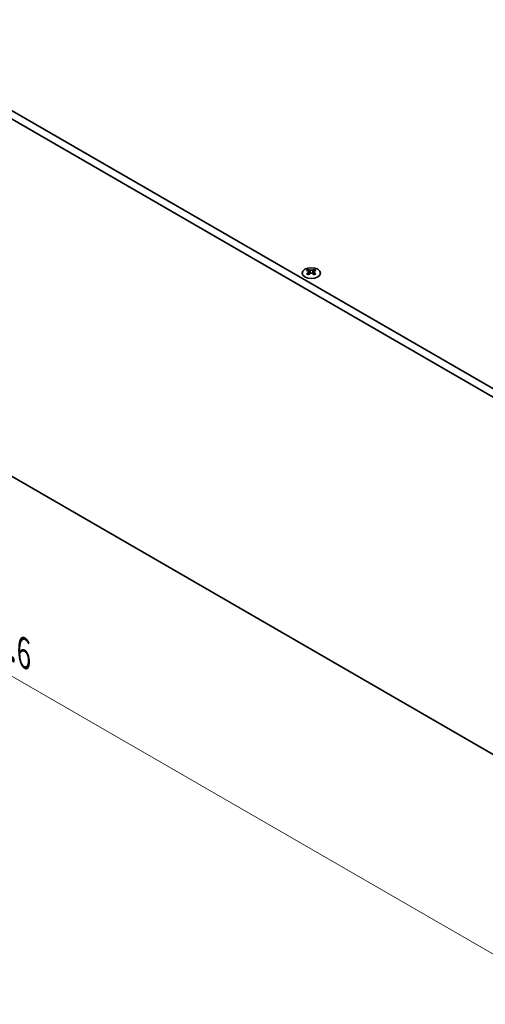
# Model space of a CAD drawing. Units: millimetres. Extents: x 0 to 9815, y 0 to 1686.
# Drawn here: x 340 to 517, y 660 to 1033 of the extents above; entities that cross this region are included whole.
import ezdxf

# ---------------------------------------------------------------- set-up
doc = ezdxf.new("R2010")
doc.units = ezdxf.units.MM
doc.header["$LTSCALE"] = 5
doc.layers.get('Defpoints').update_dxf_attribs({"lineweight": 25})
for name, color, linetype, lineweight in [('Dimension (ISO)', 7, 'Continuous', 18), ('Visible (ISO)', 7, 'Continuous', 35), ('Visible Narrow (ISO)', 7, 'Continuous', 25)]:
    doc.layers.add(name, color=color, linetype=linetype, lineweight=lineweight)
doc.styles.add('Note Text (TK)', font='txt')
doc.dimstyles.new('Default - Method 1b (TK)', dxfattribs={"dimscale": 5, "dimtxt": 2.5, "dimasz": 2.5, "dimexe": 1, "dimexo": 1.5, "dimgap": 1, "dimtad": 1, "dimtoh": 1, "dimrnd": 1e-08, "dimdsep": 46, "dimtxsty": 'Note Text (TK)', "dimcen": 0.09, "dimdle": 5, "dimclrd": 100, "dimclre": 100, "dimclrt": 7, "dimadec": 1, "dimazin": 1, "dimtfac": 1, "dimtmove": 0, "dimatfit": 3, "dimfxl": 0, "dimtolj": 1, "dimlwd": -1, "dimlwe": -1, "dimarcsym": 0})

# ---------------------------------------------------------------- blocks, each defined once
blk = doc.blocks.new('*D16')
at = {"layer": 'Defpoints', "color": 0, "transparency": 16777216}
for p in [(115.73, 989.87), (542.29, 743.59), (542.29, 666.03)]:
    blk.add_point(p, dxfattribs=at)
at = {"layer": 'Dimension (ISO)', "color": 100, "transparency": 16777216}
for p, q in [((115.73, 981.21), (115.73, 906.53)), ((126.55, 906.05), (531.46, 672.28)), ((542.29, 734.93), (542.29, 660.25))]:
    blk.add_line(p, q, dxfattribs=at)
for points in [[(127.59, 907.86), (125.51, 904.25), (115.73, 912.3)], [(532.5, 674.08), (530.42, 670.47), (542.29, 666.03)]]:
    blk.add_solid(points, dxfattribs=at)
at = {"layer": 'Dimension (ISO)', "color": 7, "transparency": 16777216, "insert": (322.79, 804.41), "char_height": 12.5, "attachment_point": 4, "rotation": 330, "style": 'Note Text (TK)'}
blk.add_mtext('\\A1;{\\Q-30.000;\\W0.816;\\H0.816x;482.6}', dxfattribs=at)
blk = doc.blocks.new('*D17')
at = {"layer": 'Defpoints', "color": 0, "transparency": 16777216}
for p in [(343.67, 1226.62), (790.39, 1044.83), (723.22, 1006.05)]:
    blk.add_point(p, dxfattribs=at)
at = {"layer": 'Dimension (ISO)', "color": 100, "transparency": 16777216}
for p, q in [((351.15, 1230.95), (415.83, 1268.29)), ((421.65, 1259.13), (779.59, 1051.11)), ((730.71, 1010.37), (795.39, 1047.71))]:
    blk.add_line(p, q, dxfattribs=at)
for points in [[(422.7, 1260.93), (420.6, 1257.33), (410.84, 1265.41)], [(780.63, 1052.91), (778.54, 1049.31), (790.39, 1044.83)]]:
    blk.add_solid(points, dxfattribs=at)
at = {"layer": 'Dimension (ISO)', "color": 7, "transparency": 16777216, "insert": (592.17, 1173.04), "char_height": 12.5, "attachment_point": 4, "rotation": 329.8369, "style": 'Note Text (TK)'}
blk.add_mtext('\\A1;{\\Q29.837;\\W0.818;\\H0.816x; \\fＭＳ Ｐゴシック|b0|i0;\\H12.5000;430}', dxfattribs=at)

msp = doc.modelspace()

# ---------------------------------------------------------------- linework, layer by layer
at = {"layer": 'Visible (ISO)'}
for p, q in [((117.4937, 1122.0399), (540.5203, 877.8054)), ((120.1453, 1123.5709), (543.172, 879.3363)), ((117.4937, 986.8077), (540.5203, 742.5732)), ((449.635, 938.1779), (449.635, 937.9072)), ((449.7959, 937.321), (449.7959, 936.2939)), ((451.6395, 937.321), (451.6395, 936.2939)), ((451.8005, 938.1779), (451.8005, 937.9072))]:
    msp.add_line(p, q, dxfattribs=at)
msp.add_ellipse((450.7177, 936.7973), major_axis=(3.5, 0), ratio=0.57735027, dxfattribs=at)
for centre, major_axis, start_param, end_param in [((449.3035, 930.6202), (4.5171, 7.8238), 0.73348815, 0.83730818), ((450.3863, 929.6123), (-4.6205, 8.0029), 5.61642416, 5.71594113), ((450.3863, 929.9951), (4.6205, 8.0029), 0.90403518, 1.00355215), ((449.3035, 928.9872), (-4.5171, 7.8238), 5.44587713, 5.54969716), ((451.0492, 929.9951), (4.6205, -8.0029), 2.47483151, 2.57434848), ((450.5189, 937.3969), (0.625, -1.0825), 3.92699082, 4.29658814), ((451.0492, 929.6123), (-4.6205, -8.0029), 4.04562784, 4.14514481), ((450.5189, 937.3969), (0.625, -1.0825), 4.54004732, 5.14665184), ((450.3863, 929.9951), (4.6205, 8.0029), 0.56724417, 0.66676114), ((450.3863, 929.6123), (-4.6205, 8.0029), 5.27963315, 5.37915012), ((450.9166, 937.3969), (0.625, 1.0825), 4.27812612, 4.88473064), ((450.9166, 937.3969), (0.625, 1.0825), 5.12818982, 5.49778714), ((452.132, 930.6202), (4.5171, -7.8238), 2.30428447, 2.40810451), ((452.132, 928.9872), (-4.5171, -7.8238), 3.8750808, 3.97890083), ((451.0492, 929.6123), (-4.6205, -8.0029), 3.70883683, 3.8083538), ((451.0492, 929.9951), (4.6205, -8.0029), 2.1380405, 2.23755747)]:
    msp.add_ellipse(centre, major_axis=major_axis, ratio=0.57735027, start_param=start_param, end_param=end_param, dxfattribs=at)
for points in [[(449.6129, 937.0407), (449.6682, 937.0802), (449.7163, 937.1273), (449.7802, 937.225), (449.7959, 937.2756), (449.7959, 937.3665), (449.7802, 937.4127), (449.7163, 937.4929), (449.6682, 937.5267), (449.6129, 937.551)], [(450.2758, 937.9338), (450.3311, 937.9095), (450.4012, 937.8883), (450.5552, 937.8602), (450.639, 937.8532), (450.7965, 937.8532), (450.8803, 937.8602), (451.0343, 937.8883), (451.1044, 937.9095), (451.1597, 937.9338)], [(451.1597, 936.658), (451.1044, 936.6975), (451.0343, 936.7319), (450.8803, 936.7776), (450.7965, 936.7888), (450.639, 936.7888), (450.5552, 936.7776), (450.4012, 936.7319), (450.3311, 936.6975), (450.2758, 936.658)], [(451.8226, 937.551), (451.7673, 937.5267), (451.7192, 937.4929), (451.6553, 937.4127), (451.6395, 937.3665), (451.6395, 937.2756), (451.6553, 937.225), (451.7192, 937.1273), (451.7673, 937.0802), (451.8226, 937.0407)]]:
    msp.add_open_spline(points, degree=3, knots=[0.076192776, 0.076192776, 0.076192776, 0.076192776, 0.0950828432, 0.0950828432, 0.1139729103, 0.1139729103, 0.1328629774, 0.1328629774, 0.1517530446, 0.1517530446, 0.1517530446, 0.1517530446], dxfattribs=at)
at = {"layer": 'Visible Narrow (ISO)'}
for p, q in [((449.635, 937.9072), (449.2644, 937.6932)), ((449.6129, 937.0407), (449.6129, 936.1763)), ((450.2758, 937.9338), (450.2758, 936.658)), ((451.1597, 937.9338), (451.1597, 936.658)), ((452.1711, 937.6932), (451.8005, 937.9072)), ((451.8226, 937.0407), (451.8226, 936.1763))]:
    msp.add_line(p, q, dxfattribs=at)

# ---------------------------------------------------------------- dimensions: what is measured, and where the dimension line sits
at = {"layer": 'Dimension (ISO)', "color": 100, "true_color": 0x00ff3f}
for base, p1, p2, angle, text, override, picture, middle in [((790.3942, 1044.83), (343.6669, 1226.6243), (723.219, 1006.0464), 149.836854, '{\\Q29.837;\\W0.818;\\H0.816x; \\fＭＳ Ｐゴシック|b0|i0;\\H12.5000;430}', {"dimgap": 1, "dimtoh": 0, "dimdec": 2, "dimlfac": 0.978186, "dimtol": 0, "dimlim": 0, "dimtp": 0, "dimtm": 0, "dimtdec": 2, "dimtofl": 0, "dimatfit": 1}, '*D17', (600.6181, 1155.1189)), ((542.2881, 666.0266), (115.7259, 989.8696), (542.2881, 743.5938), 150, '{\\Q-30.000;\\W0.816;\\H0.816x;<>}', {"dimgap": 1, "dimtoh": 0, "dimdec": 2, "dimlfac": 0.979796, "dimtol": 0, "dimlim": 0, "dimtp": 0, "dimtm": 0, "dimtdec": 2, "dimtofl": 0, "dimatfit": 1}, '*D16', (329.007, 789.1645))]:
    dim = msp.add_linear_dim(base=base, p1=p1, p2=p2, angle=angle, text=text, dimstyle='Default - Method 1b (TK)', override=override, dxfattribs=at)
    dim.commit()
    dim.dimension.update_dxf_attribs({"geometry": picture, "text_midpoint": middle, "dimtype": 160})

doc.saveas('drawing.dxf')
